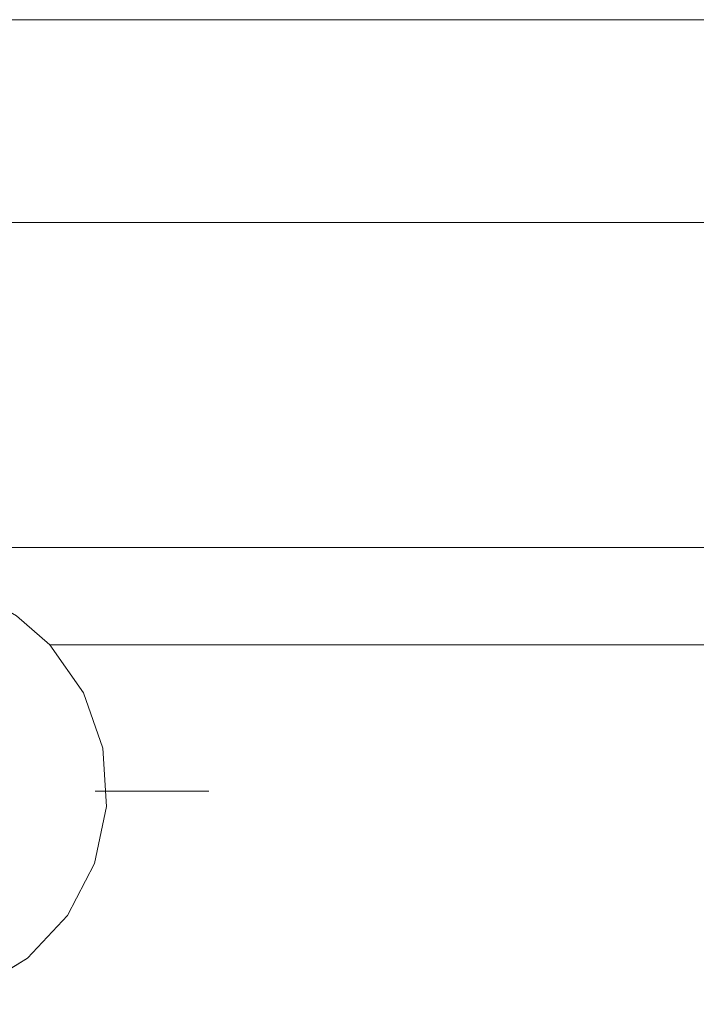
# Model space of a CAD drawing. Units: inches. Extents: x 5 to 589, y 5 to 415.
# Drawn here: x 141 to 144, y 173 to 178 of the extents above; entities that cross this region are included whole.
import ezdxf

# ---------------------------------------------------------------- set-up
doc = ezdxf.new("R2010")
doc.units = ezdxf.units.IN
doc.header["$MEASUREMENT"] = 0
for name, pattern in [('AI-Linetype-1669', [1.905, 1.27, -0.635]), ('AI-Linetype-1674', [1.905, 1.27, -0.635]), ('AI-Linetype-1703', [1.905, 1.27, -0.635]), ('AI-Linetype-53', [19.05, 15.24, -1.27, 1.27, -1.27]), ('AI-Linetype-968', [1.905, 1.27, -0.635])]:
    doc.linetypes.add(name, pattern=pattern)
doc.layers.add('Ebene 1', color=7, linetype='Continuous')

msp = doc.modelspace()

# ---------------------------------------------------------------- linework, layer by layer
at = {"layer": 'Ebene 1', "color": 7, "lineweight": 18, "true_color": 0xffffff}
for points in [[(101.2014, 177.8114), (283.8013, 177.8114)], [(282.6015, 176.8116), (102.2015, 176.8116)], [(128.4013, 175.2114), (177.0013, 175.2114)], [(140.8793, 174.7315), (140.7156, 174.8751), (140.5258, 174.9829), (140.3181, 175.0491), (140.1015, 175.0715), (139.8845, 175.0491), (139.6771, 174.9829), (139.4873, 174.8751), (139.3236, 174.7315)], [(139.3236, 174.7315), (139.1581, 174.4951), (139.0628, 174.2236), (139.0442, 173.936), (139.1035, 173.6542), (139.2365, 173.3985), (139.4337, 173.1881), (139.6798, 173.0389), (139.9572, 172.9614), (140.2454, 172.9614), (140.523, 173.0389), (140.7694, 173.1881), (140.9661, 173.3985), (141.0994, 173.6542), (141.1587, 173.936), (141.14, 174.2236), (141.0444, 174.4951), (140.8793, 174.7315)], [(161.3235, 174.7315), (140.8793, 174.7315)]]:
    msp.add_lwpolyline(points, dxfattribs=at)
at = {"layer": 'Ebene 1', "color": 7, "linetype": 'AI-Linetype-1703', "lineweight": 18, "true_color": 0xffffff}
msp.add_lwpolyline([(177.0014, 175.2114), (128.4013, 175.2114)], dxfattribs=at)
at = {"layer": 'Ebene 1', "color": 7, "linetype": 'AI-Linetype-1669', "lineweight": 18, "true_color": 0xffffff}
msp.add_lwpolyline([(139.3235, 174.7315), (139.1584, 174.4955), (139.0628, 174.2233), (139.0441, 173.936), (139.1033, 173.6542), (139.2366, 173.3985), (139.4335, 173.1884), (139.6798, 173.0389), (139.9573, 172.9614), (140.2457, 172.9614), (140.5229, 173.0389), (140.7692, 173.1884), (140.9664, 173.3985), (141.0994, 173.6542), (141.1587, 173.936), (141.1399, 174.2233), (141.0446, 174.4955), (140.8793, 174.7315)], dxfattribs=at)
at = {"layer": 'Ebene 1', "color": 7, "linetype": 'AI-Linetype-1674', "lineweight": 18, "true_color": 0xffffff}
msp.add_lwpolyline([(161.3235, 174.7315), (140.8793, 174.7315)], dxfattribs=at)
at = {"layer": 'Ebene 1', "color": 7, "linetype": 'AI-Linetype-968', "lineweight": 18, "true_color": 0xffffff}
msp.add_lwpolyline([(140.8794, 174.7315), (140.8794, 174.7315)], dxfattribs=at)
at = {"layer": 'Ebene 1', "color": 7, "linetype": 'AI-Linetype-53', "lineweight": 18, "true_color": 0xffffff}
msp.add_lwpolyline([(141.1015, 174.0114), (141.6613, 174.0114)], dxfattribs=at)

doc.saveas('drawing.dxf')
